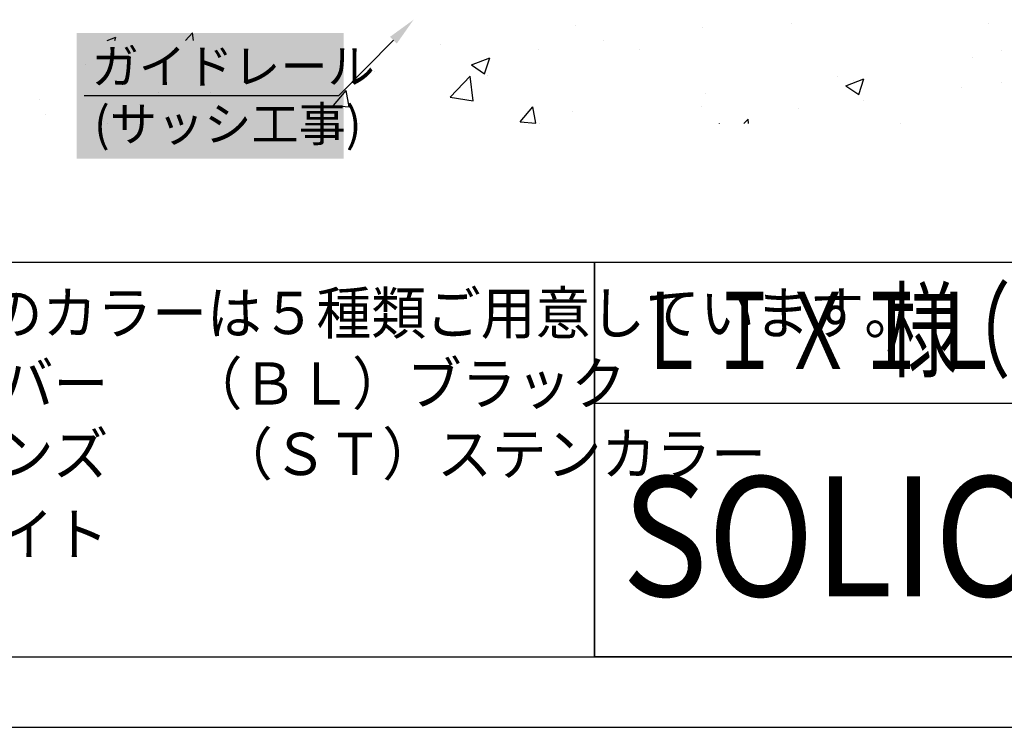
# Model space of a CAD drawing. Extents: x -307 to 578, y -4448 to -3814.
# Drawn here: x 261 to 415, y -4448 to -4337 of the extents above; entities that cross this region are included whole.
import ezdxf

# ---------------------------------------------------------------- set-up
doc = ezdxf.new("R2010")
doc.units = 0
for name, color, linetype in [('HATCH', 7, 'CONTINUOUS'), ('MOJI', 6, 'CONTINUOUS'), ('MOZI', 7, 'CONTINUOUS'), ('PT', 4, 'CONTINUOUS'), ('SUNPOUSEN', 6, 'CONTINUOUS'), ('図面枠', 7, 'CONTINUOUS'), ('説明文', 7, 'CONTINUOUS')]:
    doc.layers.add(name, color=color, linetype=linetype)
doc.styles.get("Standard").update_dxf_attribs({"font": 'txt.shx', "bigfont": 'KELF1-K.shx'})
doc.styles.add('ＭＳゴシック', font='msgothic.ttc')

# ---------------------------------------------------------------- blocks, each defined once
blk = doc.blocks.new('*X3427')
at = {"layer": 'MOZI', "linetype": 'CONTINUOUS'}
for s, width, p in [('様', 0.7, (396.07, -4391.9)), ('（ＢＥ', 0.7, (404.2, -4391.9)), ('）', 0.7, (430.54, -4391.9)), ('基本納り', 0.8, (437.86, -4391.9)), ('図', 0.8, (480.22, -4391.9)), ('ＬＩＸＩＬ', 0.7, (356.94, -4391.9))]:
    blk.add_text(s, height=12, dxfattribs=dict(at, width=width)).set_placement(p)
blk = doc.blocks.new('*X3433')
at = {"layer": 'HATCH', "color": 7, "linetype": 'CONTINUOUS'}
for p, q in [((347.69, -4338.26), (347.69, -4338.26)), ((367.5, -4338.67), (367.5, -4338.67)), ((381.4, -4338), (381.4, -4338)), ((412.16, -4337.96), (412.16, -4337.96)), ((274.61, -4340.62), (275.95, -4340.11)), ((275.78, -4340.62), (275.95, -4340.11)), ((286.81, -4340.62), (287.92, -4339.45)), ((288.06, -4340.62), (287.92, -4339.45)), ((352.11, -4340.7), (352.11, -4340.7)), ((326.59, -4341.31), (326.59, -4341.31)), ((341.93, -4342.04), (341.93, -4342.04)), ((357.7, -4342.07), (357.7, -4342.07)), ((414.16, -4342.24), (414.16, -4342.24)), ((414.16, -4342.24), (414.16, -4342.24)), ((331.51, -4344.45), (334.36, -4343.36)), ((333.53, -4345.82), (334.35, -4343.36)), ((409.7, -4343.28), (409.7, -4343.28)), ((271.18, -4344.37), (271.18, -4344.37)), ((316.27, -4345.42), (316.27, -4345.42)), ((331.51, -4344.45), (333.53, -4345.82)), ((328.13, -4349.48), (331.3, -4346.18)), ((331.74, -4350.04), (331.29, -4346.18)), ((334, -4346.14), (334, -4346.14)), ((388.59, -4346.32), (388.59, -4346.32)), ((389.92, -4347.71), (392.76, -4346.62)), ((391.13, -4346.92), (391.13, -4346.92)), ((391.93, -4349.07), (392.76, -4346.62)), ((309.95, -4350.8), (311.91, -4348.46)), ((312.38, -4351.01), (311.91, -4348.46)), ((389.92, -4347.71), (391.94, -4349.07)), ((408.04, -4347.96), (408.04, -4347.96)), ((414.16, -4347.15), (414.16, -4347.15)), ((264.09, -4349.82), (264.09, -4349.82)), ((282.65, -4348.72), (282.65, -4348.72)), ((290.7, -4348.78), (290.7, -4348.78)), ((328.13, -4349.48), (331.75, -4350.04)), ((368.07, -4348.93), (368.07, -4348.93)), ((392.65, -4349.98), (392.65, -4349.98)), ((309.95, -4350.8), (312.38, -4351.01)), ((310.29, -4350.21), (310.29, -4350.21)), ((339.1, -4353.35), (341.06, -4351.01)), ((341.53, -4353.56), (341.06, -4351.01)), ((367.43, -4350.99), (367.43, -4350.99)), ((382.47, -4351.32), (382.47, -4351.32)), ((265.04, -4352.16), (265.04, -4352.16)), ((274.08, -4353.22), (274.08, -4353.22)), ((347.2, -4351.79), (347.2, -4351.79)), ((374.02, -4353.59), (374.67, -4352.91)), ((374.75, -4353.59), (374.67, -4352.91)), ((274.65, -4353.59), (274.65, -4353.59)), ((274.65, -4353.59), (274.65, -4353.59)), ((313.98, -4353.59), (313.98, -4353.59)), ((313.98, -4353.59), (313.98, -4353.59)), ((339.1, -4353.35), (341.53, -4353.56)), ((342.12, -4353.59), (342.12, -4353.59)), ((342.12, -4353.59), (342.12, -4353.59)), ((370.19, -4353.59), (370.21, -4353.56)), ((370.21, -4353.59), (370.21, -4353.56)), ((370.26, -4353.59), (370.26, -4353.59)), ((398.4, -4353.59), (398.4, -4353.59))]:
    blk.add_line(p, q, dxfattribs=at)
blk = doc.blocks.new('*X3439')
at = {"layer": 'SUNPOUSEN', "color": 18}
blk.add_solid([(269.83, -4339.45, 0), (311.53, -4339.45, 0), (269.83, -4359.07, 0), (311.53, -4359.07, 0)], dxfattribs=at)
at = {"layer": 'SUNPOUSEN', "color": 7, "linetype": 'CONTINUOUS'}
for s, p in [('ガイドレール', (272.18, -4347.37, 0)), ('(サッシ工事)', (272.53, -4356.37, 0))]:
    blk.add_text(s, height=5.4, dxfattribs=at).set_placement(p)
blk = doc.blocks.new('*X3440')
at = {"layer": 'SUNPOUSEN', "color": 7}
for p, q in [((319.29, -4340.59), (310.72, -4349.26)), ((310.72, -4349.26), (271.02, -4349.26))]:
    blk.add_line(p, q, dxfattribs=at)
blk.add_solid([(318.76, -4340.06, 0), (322.45, -4337.38, 0), (319.82, -4341.11, 0)], dxfattribs=at)
blk = doc.blocks.new('*X3465')
at = {"layer": '説明文', "linetype": 'CONTINUOUS', "width": 0.95}
for s, p in [('ＢＥカバーのカラーは５種類ご用意しています。', (213.18, -4386.48)), ('\u3000（Ｓ）シルバー  \u3000（ＢＬ）ブラック\u3000', (206.36, -4397.48)), ('\u3000（Ｂ）ブロンズ\u3000\u3000（ＳＴ）ステンカラー', (206.36, -4408.48)), ('\u3000（Ｗ）ホワイト', (206.36, -4421))]:
    blk.add_text(s, height=6.6, dxfattribs=at).set_placement(p)

msp = doc.modelspace()

# ---------------------------------------------------------------- linework, layer by layer
at = {"layer": 'MOJI', "color": 7}
msp.add_line((350.672, -4436.856), (350.672, -4375.256), dxfattribs=at)
at = {"layer": 'MOJI'}
msp.add_line((540.443, -4436.856), (350.672, -4436.856), dxfattribs=at)
at = {"layer": 'PT'}
msp.add_line((-306.879, -4447.856), (577.521, -4447.856), dxfattribs=at)
at = {"layer": '図面枠', "color": 178}
for p, q in [((-295.557, -4375.256), (540.443, -4375.256)), ((350.672, -4375.256), (350.672, -4436.856))]:
    msp.add_line(p, q, dxfattribs=at)
at = {"layer": '図面枠'}
for q in [(540.443, -4397.256), (350.672, -4436.856)]:
    msp.add_line((350.672, -4397.256), q, dxfattribs=at)
msp.add_lwpolyline([(-295.557, -4436.856), (540.443, -4436.856), (540.443, -3825.256), (-295.557, -3825.256)], close=True, dxfattribs=at)
msp.add_lwpolyline([(350.672, -4436.856), (540.443, -4436.856), (540.443, -4397.256)], dxfattribs=at)

# ---------------------------------------------------------------- block references
at = {"layer": 'HATCH', "color": 7, "linetype": 'BYBLOCK'}
msp.add_blockref('*X3433', (0, 0), dxfattribs=at)
at = {"layer": 'MOZI'}
msp.add_blockref('*X3427', (0, 0), dxfattribs=at)
at = {"layer": 'SUNPOUSEN', "color": 7}
for name in ['*X3440', '*X3439']:
    msp.add_blockref(name, (0, 0), dxfattribs=at)
at = {"layer": '説明文'}
msp.add_blockref('*X3465', (0, 0), dxfattribs=at)

# ---------------------------------------------------------------- texts
at = {"layer": 'HATCH', "style": 'ＭＳゴシック', "width": 0.88}
msp.add_text('SOLIC CORPORATION', height=18.7, dxfattribs=at).set_placement((354.967, -4427.394))

doc.saveas('drawing.dxf')
